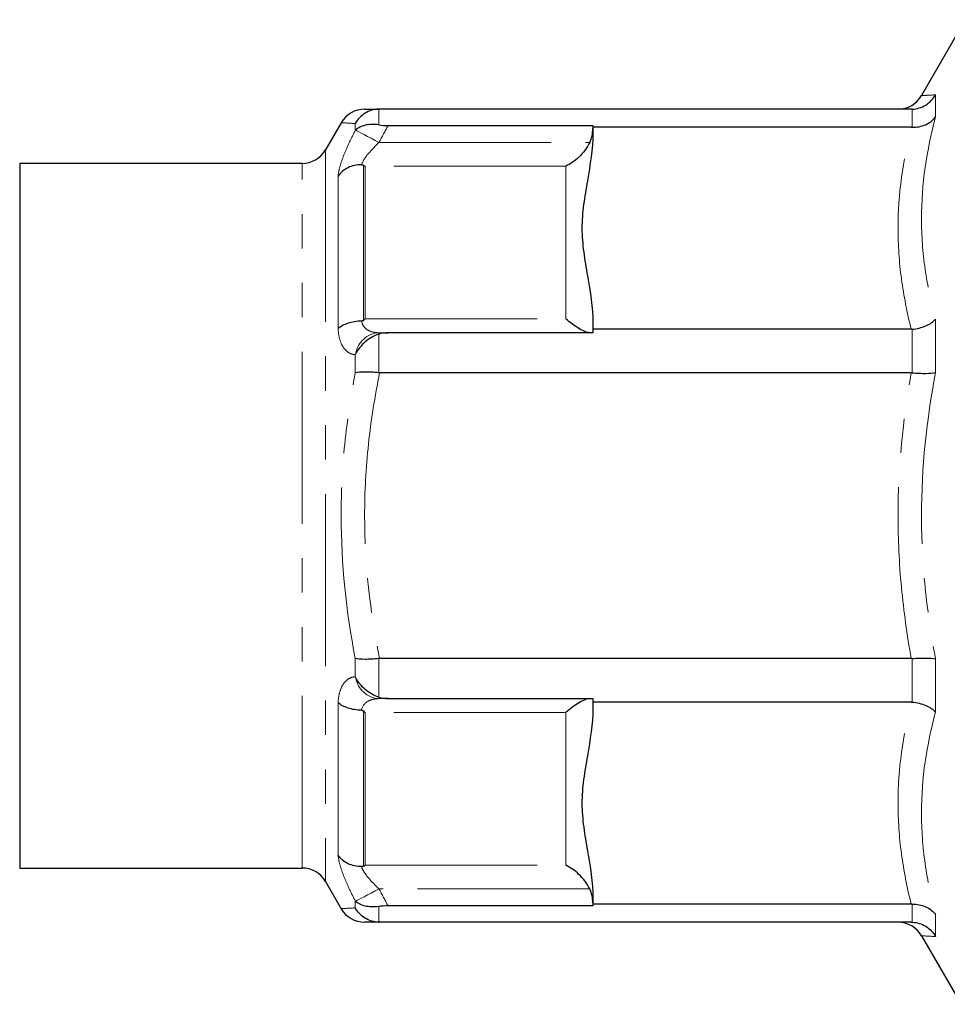
# Model space of a CAD drawing. Units: millimetres. Extents: x 43 to 361, y 109 to 266.
# Drawn here: x 303 to 338, y 223 to 259 of the extents above; entities that cross this region are included whole.
import ezdxf

# ---------------------------------------------------------------- set-up
doc = ezdxf.new("R2010")
doc.units = ezdxf.units.MM
doc.linetypes.add('PHANTOM', pattern=[12.7, 6.35, -1.27, 1.27, -1.27, 1.27, -1.27])

msp = doc.modelspace()

# ---------------------------------------------------------------- linework, layer by layer
at = {"color": 7, "linetype": 'Continuous', "lineweight": 25}
for p, q in [((338.218, 259.238), (336.602, 256.438)), ((336.224, 255.938), (316.599, 255.938)), ((315.179, 255.438), (314.602, 254.438)), ((316.912, 255.334), (324.468, 255.334)), ((324.468, 255.334), (324.468, 255.274)), ((324.468, 255.274), (324.468, 255.055)), ((336.224, 255.274), (324.468, 255.274)), ((313.736, 253.938), (303.313, 253.938)), ((303.313, 253.938), (303.313, 227.938)), ((324.468, 248.035), (324.468, 247.816)), ((324.468, 247.816), (324.468, 247.688)), ((336.224, 247.816), (324.468, 247.816)), ((324.468, 247.688), (316.912, 247.688)), ((336.224, 246.211), (316.599, 246.211)), ((336.224, 235.664), (316.599, 235.664)), ((316.912, 234.188), (324.468, 234.188)), ((324.468, 234.188), (324.468, 234.06)), ((336.224, 234.06), (324.468, 234.06)), ((324.468, 234.06), (324.468, 233.841)), ((303.313, 227.938), (313.736, 227.938)), ((314.602, 227.438), (315.179, 226.437)), ((324.468, 226.821), (324.468, 226.602)), ((324.468, 226.542), (316.912, 226.542)), ((336.224, 226.602), (324.468, 226.602)), ((324.468, 226.602), (324.468, 226.542)), ((336.224, 225.938), (316.599, 225.938)), ((336.602, 225.438), (338.061, 222.91))]:
    msp.add_line(p, q, dxfattribs=at)
at = {"color": 8, "linetype": 'PHANTOM', "lineweight": 18}
for p, q in [((337.121, 256.465), (337.121, 255.651)), ((316.565, 255.937), (316.565, 255.358)), ((336.255, 255.273), (336.255, 255.938)), ((315.699, 255.145), (315.699, 255.408)), ((316.577, 254.707), (324.353, 254.707)), ((314.602, 254.438), (314.602, 227.438)), ((313.736, 227.938), (313.736, 253.938)), ((316, 253.869), (316, 248.141)), ((316.068, 253.835), (316.068, 248.197)), ((323.468, 253.835), (316.068, 253.835)), ((323.468, 248.197), (323.468, 253.835)), ((315.066, 247.84), (315.066, 253.467)), ((316.068, 248.197), (323.468, 248.197)), ((337.121, 248.183), (337.121, 246.218)), ((336.255, 246.21), (336.255, 247.817)), ((316.565, 247.636), (316.565, 246.213)), ((315.699, 246.209), (315.699, 246.881)), ((315.699, 234.995), (315.699, 235.667)), ((316.565, 235.663), (316.565, 234.24)), ((336.255, 234.059), (336.255, 235.666)), ((337.121, 235.657), (337.121, 233.693)), ((315.066, 228.409), (315.066, 234.036)), ((316, 233.735), (316, 228.007)), ((323.468, 233.678), (316.068, 233.678)), ((316.068, 233.678), (316.068, 228.041)), ((323.468, 228.041), (323.468, 233.678)), ((316.068, 228.041), (323.468, 228.041)), ((324.353, 227.169), (316.577, 227.169)), ((315.699, 226.468), (315.699, 226.731)), ((316.565, 226.518), (316.565, 225.939)), ((336.255, 225.937), (336.255, 226.603)), ((337.121, 226.225), (337.121, 225.411))]:
    msp.add_line(p, q, dxfattribs=at)
at = {"color": 8, "linetype": 'PHANTOM', "lineweight": 18, "flags": 128}
for points in [[(316.577, 254.707), (316.43, 254.785), (316.287, 254.861), (316.152, 254.933), (316.029, 254.998), (315.922, 255.056), (315.832, 255.103), (315.764, 255.14), (315.718, 255.164)], [(315.718, 226.712), (315.764, 226.736), (315.832, 226.773), (315.922, 226.82), (316.029, 226.877), (316.152, 226.943), (316.287, 227.015), (316.43, 227.091), (316.577, 227.169)]]:
    msp.add_lwpolyline(points, dxfattribs=at)
at = {"color": 7, "linetype": 'Continuous', "lineweight": 25}
for centre, start, end in [((335.736, 256.938), 270.3247, 330.0335), ((316.045, 254.938), 89.9997, 149.9728), ((313.736, 254.938), 270, 330), ((313.736, 226.938), 30, 90), ((316.045, 226.938), 210.0337, 270.0002), ((335.736, 224.938), 29.9496, 89.6753)]:
    msp.add_arc(centre, 1, start, end, dxfattribs=at)
at = {"color": 8, "linetype": 'PHANTOM', "lineweight": 18}
for centre, start, end in [((316.621, 246.775), 92.7444, 171.0269), ((316.621, 235.101), 188.9731, 267.2556)]:
    msp.add_arc(centre, 0.914, start, end, dxfattribs=at)
at = {"color": 7, "linetype": 'Continuous', "lineweight": 25}
for points, knots in [([(336.255, 255.938), (336.344, 255.941), (336.431, 255.955), (336.6, 256.006), (336.682, 256.043), (336.907, 256.18), (337.035, 256.312), (337.121, 256.465)], [0, 0, 0, 0, 0.25, 0.25, 0.5, 0.5, 1, 1, 1, 1]), ([(316.565, 255.937), (316.476, 255.934), (316.389, 255.92), (316.22, 255.868), (316.138, 255.831), (315.912, 255.693), (315.785, 255.56), (315.699, 255.408)], [0, 0, 0, 0, 0.25, 0.25, 0.5, 0.5, 1, 1, 1, 1]), ([(316.047, 255.938), (316.071, 255.938), (316.121, 255.938), (316.439, 255.938), (316.599, 255.938)], [0, 0, 0, 0, 0.4940361, 1, 1, 1, 1]), ([(336.255, 255.273), (336.344, 255.269), (336.431, 255.276), (336.6, 255.306), (336.682, 255.331), (336.907, 255.43), (337.035, 255.531), (337.121, 255.651)], [0, 0, 0, 0, 0.25, 0.25, 0.5, 0.5, 1, 1, 1, 1]), ([(315.718, 255.164), (315.712, 255.159), (315.707, 255.153), (315.701, 255.148), (315.7, 255.147), (315.7, 255.146), (315.699, 255.145)], [0, 0, 0, 0, 0.00003898737, 0.00003898737, 0.00003898737, 0.00004563437, 0.00004563437, 0.00004563437, 0.00004563437]), ([(316.565, 255.358), (316.472, 255.372), (316.384, 255.377), (316.216, 255.37), (316.136, 255.359), (315.992, 255.324), (315.926, 255.3), (315.81, 255.24), (315.76, 255.205), (315.718, 255.164)], [0, 0, 0, 0, 0.25, 0.25, 0.5, 0.5, 0.75, 0.75, 1, 1, 1, 1]), ([(324.468, 255.055), (324.468, 254.464), (324.37, 253.879), (324.22, 253.001), (324.168, 252.708), (324.091, 252.123), (324.067, 251.831), (324.068, 251.246), (324.093, 250.954), (324.17, 250.371), (324.221, 250.079), (324.371, 249.203), (324.468, 248.62), (324.468, 248.035)], [0, 0, 0, 0, 0.25, 0.25, 0.375, 0.375, 0.5, 0.5, 0.625, 0.625, 0.75, 0.75, 1, 1, 1, 1]), ([(324.353, 254.707), (324.253, 254.495), (324.109, 254.316), (323.802, 254.027), (323.633, 253.914), (323.468, 253.835)], [0, 0, 0, 0, 0.5, 0.5, 1, 1, 1, 1]), ([(315.935, 253.884), (315.847, 253.886), (315.76, 253.878), (315.591, 253.842), (315.509, 253.814), (315.282, 253.705), (315.153, 253.596), (315.066, 253.467)], [0, 0, 0, 0, 0.25, 0.25, 0.5, 0.5, 1, 1, 1, 1]), ([(315.935, 253.884), (315.946, 253.884), (315.957, 253.883), (315.967, 253.881), (315.977, 253.879), (315.987, 253.875), (315.995, 253.872), (315.997, 253.871), (315.998, 253.87), (316, 253.869)], [0, 0, 0, 0, 0.00003261682, 0.00003261682, 0.00003261682, 0.00006526761, 0.00006526761, 0.00006526761, 0.00007141021, 0.00007141021, 0.00007141021, 0.00007141021]), ([(316, 248.141), (315.992, 248.135), (315.983, 248.13), (315.973, 248.126), (315.963, 248.122), (315.952, 248.12), (315.942, 248.119), (315.94, 248.119), (315.937, 248.119), (315.935, 248.119)], [0, 0, 0, 0, 0.0000325684, 0.0000325684, 0.0000325684, 0.00006509249, 0.00006509249, 0.00006509249, 0.00007137473, 0.00007137473, 0.00007137473, 0.00007137473]), ([(324.353, 247.688), (324.253, 247.688), (324.109, 247.752), (323.802, 247.935), (323.633, 248.058), (323.468, 248.197)], [0, 0, 0, 0, 0.5, 0.5, 1, 1, 1, 1]), ([(336.255, 247.817), (336.344, 247.824), (336.431, 247.838), (336.6, 247.879), (336.682, 247.906), (336.907, 248.002), (337.035, 248.088), (337.121, 248.183)], [0, 0, 0, 0, 0.25, 0.25, 0.5, 0.5, 1, 1, 1, 1]), ([(315.935, 248.119), (315.847, 248.117), (315.76, 248.108), (315.591, 248.081), (315.509, 248.061), (315.282, 247.988), (315.153, 247.919), (315.066, 247.84)], [0, 0, 0, 0, 0.25, 0.25, 0.5, 0.5, 1, 1, 1, 1]), ([(316.565, 247.636), (316.472, 247.607), (316.384, 247.566), (316.216, 247.468), (316.136, 247.411), (315.992, 247.285), (315.926, 247.215), (315.81, 247.071), (315.76, 246.996), (315.718, 246.918)], [0, 0, 0, 0, 0.25, 0.25, 0.5, 0.5, 0.75, 0.75, 1, 1, 1, 1]), ([(315.718, 246.918), (315.712, 246.907), (315.707, 246.897), (315.701, 246.886), (315.7, 246.885), (315.7, 246.883), (315.699, 246.881)], [0, 0, 0, 0, 0.00003898737, 0.00003898737, 0.00003898737, 0.00004563437, 0.00004563437, 0.00004563437, 0.00004563437]), ([(316.565, 246.213), (316.476, 246.222), (316.389, 246.228), (316.22, 246.237), (316.138, 246.239), (315.912, 246.238), (315.785, 246.228), (315.699, 246.209)], [0, 0, 0, 0, 0.25, 0.25, 0.5, 0.5, 1, 1, 1, 1]), ([(336.255, 246.21), (336.344, 246.202), (336.431, 246.197), (336.6, 246.19), (336.682, 246.189), (336.907, 246.191), (337.035, 246.201), (337.121, 246.218)], [0, 0, 0, 0, 0.25, 0.25, 0.5, 0.5, 1, 1, 1, 1]), ([(316.565, 235.663), (316.476, 235.654), (316.389, 235.648), (316.22, 235.639), (316.138, 235.637), (315.912, 235.638), (315.785, 235.648), (315.699, 235.667)], [0, 0, 0, 0, 0.25, 0.25, 0.5, 0.5, 1, 1, 1, 1]), ([(336.255, 235.666), (336.344, 235.673), (336.431, 235.679), (336.6, 235.686), (336.682, 235.687), (336.907, 235.685), (337.035, 235.675), (337.121, 235.657)], [0, 0, 0, 0, 0.25, 0.25, 0.5, 0.5, 1, 1, 1, 1]), ([(315.718, 234.958), (315.712, 234.969), (315.707, 234.979), (315.701, 234.99), (315.7, 234.991), (315.7, 234.993), (315.699, 234.995)], [0, 0, 0, 0, 0.00003898737, 0.00003898737, 0.00003898737, 0.00004563437, 0.00004563437, 0.00004563437, 0.00004563437]), ([(316.565, 234.24), (316.472, 234.269), (316.384, 234.31), (316.216, 234.408), (316.136, 234.465), (315.992, 234.591), (315.926, 234.661), (315.81, 234.805), (315.76, 234.88), (315.718, 234.958)], [0, 0, 0, 0, 0.25, 0.25, 0.5, 0.5, 0.75, 0.75, 1, 1, 1, 1]), ([(315.935, 233.757), (315.847, 233.759), (315.76, 233.767), (315.591, 233.795), (315.509, 233.815), (315.282, 233.888), (315.153, 233.957), (315.066, 234.036)], [0, 0, 0, 0, 0.25, 0.25, 0.5, 0.5, 1, 1, 1, 1]), ([(324.353, 234.188), (324.253, 234.188), (324.109, 234.124), (323.802, 233.941), (323.633, 233.818), (323.468, 233.678)], [0, 0, 0, 0, 0.5, 0.5, 1, 1, 1, 1]), ([(336.255, 234.059), (336.344, 234.052), (336.431, 234.038), (336.6, 233.997), (336.682, 233.97), (336.907, 233.874), (337.035, 233.788), (337.121, 233.693)], [0, 0, 0, 0, 0.25, 0.25, 0.5, 0.5, 1, 1, 1, 1]), ([(315.935, 233.757), (315.946, 233.757), (315.957, 233.755), (315.967, 233.752), (315.977, 233.749), (315.987, 233.744), (315.995, 233.738), (315.997, 233.737), (315.998, 233.736), (316, 233.735)], [0, 0, 0, 0, 0.00003261682, 0.00003261682, 0.00003261682, 0.00006526761, 0.00006526761, 0.00006526761, 0.00007141021, 0.00007141021, 0.00007141021, 0.00007141021]), ([(324.468, 233.841), (324.468, 233.251), (324.37, 232.666), (324.22, 231.788), (324.168, 231.495), (324.091, 230.91), (324.067, 230.618), (324.068, 230.033), (324.093, 229.741), (324.17, 229.157), (324.221, 228.866), (324.371, 227.99), (324.468, 227.407), (324.468, 226.821)], [0, 0, 0, 0, 0.25, 0.25, 0.375, 0.375, 0.5, 0.5, 0.625, 0.625, 0.75, 0.75, 1, 1, 1, 1]), ([(315.935, 227.992), (315.847, 227.99), (315.76, 227.998), (315.591, 228.034), (315.509, 228.062), (315.282, 228.171), (315.153, 228.28), (315.066, 228.409)], [0, 0, 0, 0, 0.25, 0.25, 0.5, 0.5, 1, 1, 1, 1]), ([(316, 228.007), (315.992, 228.003), (315.983, 227.999), (315.973, 227.996), (315.963, 227.994), (315.952, 227.992), (315.942, 227.992), (315.94, 227.992), (315.937, 227.992), (315.935, 227.992)], [0, 0, 0, 0, 0.0000325684, 0.0000325684, 0.0000325684, 0.00006509249, 0.00006509249, 0.00006509249, 0.00007137473, 0.00007137473, 0.00007137473, 0.00007137473]), ([(324.353, 227.169), (324.253, 227.381), (324.109, 227.56), (323.802, 227.849), (323.633, 227.962), (323.468, 228.041)], [0, 0, 0, 0, 0.5, 0.5, 1, 1, 1, 1]), ([(315.718, 226.712), (315.712, 226.717), (315.707, 226.722), (315.701, 226.728), (315.7, 226.729), (315.7, 226.73), (315.699, 226.731)], [0, 0, 0, 0, 0.00003898737, 0.00003898737, 0.00003898737, 0.00004563437, 0.00004563437, 0.00004563437, 0.00004563437]), ([(316.565, 226.518), (316.472, 226.504), (316.384, 226.499), (316.216, 226.506), (316.136, 226.517), (315.992, 226.552), (315.926, 226.576), (315.81, 226.636), (315.76, 226.671), (315.718, 226.712)], [0, 0, 0, 0, 0.25, 0.25, 0.5, 0.5, 0.75, 0.75, 1, 1, 1, 1]), ([(316.565, 225.939), (316.476, 225.942), (316.389, 225.956), (316.22, 226.008), (316.138, 226.045), (315.912, 226.183), (315.785, 226.316), (315.699, 226.468)], [0, 0, 0, 0, 0.25, 0.25, 0.5, 0.5, 1, 1, 1, 1]), ([(336.255, 226.603), (336.344, 226.607), (336.431, 226.6), (336.6, 226.569), (336.682, 226.544), (336.907, 226.445), (337.035, 226.345), (337.121, 226.225)], [0, 0, 0, 0, 0.25, 0.25, 0.5, 0.5, 1, 1, 1, 1]), ([(316.599, 225.938), (316.451, 225.938), (316.217, 225.938), (316.086, 225.938), (316.02, 225.938), (316.046, 225.938), (316.047, 225.938)], [0, 0, 0, 0, 0.465127, 0.728898, 0.993501, 1, 1, 1, 1]), ([(336.255, 225.937), (336.344, 225.935), (336.431, 225.92), (336.6, 225.87), (336.682, 225.833), (336.907, 225.695), (337.035, 225.564), (337.121, 225.411)], [0, 0, 0, 0, 0.25, 0.25, 0.5, 0.5, 1, 1, 1, 1])]:
    msp.add_open_spline(points, degree=3, knots=knots, dxfattribs=at)
at = {"color": 8, "linetype": 'PHANTOM', "lineweight": 18}
for points, knots in [([(336.602, 256.438), (336.612, 256.439), (336.63, 256.44), (336.791, 256.448), (337.001, 256.459), (337.121, 256.465)], [0, 0, 0, 0, 0.295876, 0.597765, 1, 1, 1, 1]), ([(315.699, 255.408), (315.549, 255.416), (315.249, 255.433), (315.203, 255.436), (315.18, 255.438)], [0, 0, 0, 0, 0.500287, 1, 1, 1, 1]), ([(337.121, 255.651), (336.789, 254.407), (336.602, 253.158), (336.601, 251.275), (336.647, 250.651), (336.824, 249.41), (336.955, 248.794), (337.121, 248.183)], [0, 0, 0, 0, 0.5, 0.5, 0.75, 0.75, 1, 1, 1, 1]), ([(315.066, 253.467), (315.073, 253.565), (315.095, 253.678), (315.165, 253.934), (315.212, 254.073), (315.325, 254.364), (315.392, 254.519), (315.537, 254.831), (315.615, 254.987), (315.699, 255.145)], [0, 0, 0, 0, 0.25, 0.25, 0.5, 0.5, 0.75, 0.75, 1, 1, 1, 1]), ([(336.224, 247.816), (336.067, 248.432), (335.944, 249.052), (335.778, 250.298), (335.735, 250.922), (335.736, 252.801), (335.91, 254.042), (336.224, 255.274)], [0, 0, 0, 0, 0.25, 0.25, 0.5, 0.5, 1, 1, 1, 1]), ([(316.577, 254.707), (316.505, 254.639), (316.435, 254.571), (316.301, 254.431), (316.236, 254.359), (316.058, 254.145), (315.959, 253.997), (315.935, 253.884)], [0, 0, 0, 0, 0.25, 0.25, 0.5, 0.5, 1, 1, 1, 1]), ([(315.699, 246.881), (315.615, 246.885), (315.537, 246.907), (315.392, 246.991), (315.325, 247.054), (315.212, 247.216), (315.165, 247.316), (315.095, 247.555), (315.073, 247.689), (315.066, 247.84)], [0, 0, 0, 0, 0.25, 0.25, 0.5, 0.5, 0.75, 0.75, 1, 1, 1, 1]), ([(315.935, 248.119), (315.947, 248.037), (315.979, 247.968), (316.064, 247.856), (316.117, 247.813), (316.235, 247.747), (316.3, 247.724), (316.435, 247.695), (316.505, 247.688), (316.577, 247.688)], [0, 0, 0, 0, 0.25, 0.25, 0.5, 0.5, 0.75, 0.75, 1, 1, 1, 1]), ([(315.699, 235.667), (315.365, 237.406), (315.18, 239.159), (315.179, 241.817), (315.224, 242.701), (315.401, 244.463), (315.532, 245.339), (315.699, 246.209)], [0, 0, 0, 0, 0.5, 0.5, 0.75, 0.75, 1, 1, 1, 1]), ([(316.599, 246.211), (316.423, 245.342), (316.283, 244.466), (316.094, 242.702), (316.045, 241.817), (316.046, 239.156), (316.246, 237.402), (316.599, 235.664)], [0, 0, 0, 0, 0.25, 0.25, 0.5, 0.5, 1, 1, 1, 1]), ([(336.224, 235.664), (336.067, 236.536), (335.944, 237.413), (335.778, 239.175), (335.735, 240.058), (335.736, 242.714), (335.91, 244.47), (336.224, 246.211)], [0, 0, 0, 0, 0.25, 0.25, 0.5, 0.5, 1, 1, 1, 1]), ([(337.121, 246.218), (336.789, 244.476), (336.602, 242.719), (336.601, 240.057), (336.647, 239.172), (336.824, 237.407), (336.955, 236.529), (337.121, 235.657)], [0, 0, 0, 0, 0.5, 0.5, 0.75, 0.75, 1, 1, 1, 1]), ([(315.066, 234.036), (315.073, 234.187), (315.095, 234.321), (315.165, 234.56), (315.212, 234.66), (315.325, 234.822), (315.392, 234.885), (315.537, 234.969), (315.615, 234.991), (315.699, 234.995)], [0, 0, 0, 0, 0.25, 0.25, 0.5, 0.5, 0.75, 0.75, 1, 1, 1, 1]), ([(316.577, 234.188), (316.505, 234.188), (316.435, 234.181), (316.301, 234.152), (316.236, 234.129), (316.058, 234.03), (315.959, 233.919), (315.935, 233.757)], [0, 0, 0, 0, 0.25, 0.25, 0.5, 0.5, 1, 1, 1, 1]), ([(336.224, 226.602), (336.067, 227.219), (335.944, 227.839), (335.778, 229.085), (335.735, 229.709), (335.736, 231.588), (335.91, 232.829), (336.224, 234.06)], [0, 0, 0, 0, 0.25, 0.25, 0.5, 0.5, 1, 1, 1, 1]), ([(337.121, 233.693), (336.789, 232.472), (336.602, 231.237), (336.601, 229.355), (336.647, 228.727), (336.824, 227.473), (336.955, 226.847), (337.121, 226.225)], [0, 0, 0, 0, 0.5, 0.5, 0.75, 0.75, 1, 1, 1, 1]), ([(315.699, 226.731), (315.615, 226.889), (315.537, 227.045), (315.392, 227.357), (315.325, 227.512), (315.212, 227.803), (315.165, 227.942), (315.095, 228.198), (315.073, 228.311), (315.066, 228.409)], [0, 0, 0, 0, 0.25, 0.25, 0.5, 0.5, 0.75, 0.75, 1, 1, 1, 1]), ([(315.935, 227.992), (315.947, 227.935), (315.979, 227.869), (316.064, 227.731), (316.117, 227.66), (316.235, 227.517), (316.3, 227.445), (316.435, 227.305), (316.505, 227.237), (316.577, 227.169)], [0, 0, 0, 0, 0.25, 0.25, 0.5, 0.5, 0.75, 0.75, 1, 1, 1, 1]), ([(315.18, 226.438), (315.18, 226.438), (315.155, 226.436), (315.22, 226.44), (315.346, 226.448), (315.564, 226.461), (315.699, 226.468)], [0, 0, 0, 0, 0.005024, 0.278802, 0.553413, 1, 1, 1, 1]), ([(337.121, 225.411), (336.98, 225.418), (336.697, 225.433), (336.575, 225.439), (336.602, 225.438), (336.602, 225.438)], [0, 0, 0, 0, 0.495416, 0.995086, 1, 1, 1, 1])]:
    msp.add_open_spline(points, degree=3, knots=knots, dxfattribs=at)
at = {"color": 7, "linetype": 'Continuous', "lineweight": 25}
for points in [[(316.599, 255.938), (316.588, 255.938), (316.576, 255.938), (316.565, 255.937)], [(336.255, 255.938), (336.245, 255.938), (336.235, 255.938), (336.224, 255.938)], [(316.565, 255.358), (316.677, 255.342), (316.793, 255.334), (316.912, 255.334)], [(324.353, 254.707), (324.429, 254.869), (324.468, 255.044), (324.468, 255.224)], [(336.224, 255.274), (336.235, 255.274), (336.245, 255.273), (336.255, 255.273)], [(316, 253.869), (316.023, 253.857), (316.045, 253.846), (316.068, 253.835)], [(316, 248.141), (316.023, 248.16), (316.045, 248.179), (316.068, 248.197)], [(336.255, 247.817), (336.245, 247.816), (336.235, 247.816), (336.224, 247.816)], [(316.912, 247.688), (316.793, 247.688), (316.677, 247.672), (316.565, 247.636)], [(316.577, 247.688), (316.688, 247.688), (316.8, 247.688), (316.912, 247.688)], [(316.565, 246.213), (316.576, 246.212), (316.588, 246.211), (316.599, 246.211)], [(336.224, 246.211), (336.235, 246.211), (336.245, 246.211), (336.255, 246.21)], [(316.599, 235.664), (316.588, 235.664), (316.576, 235.664), (316.565, 235.663)], [(336.255, 235.666), (336.245, 235.665), (336.235, 235.664), (336.224, 235.664)], [(316.565, 234.24), (316.677, 234.204), (316.793, 234.188), (316.912, 234.188)], [(316.912, 234.188), (316.8, 234.188), (316.688, 234.188), (316.577, 234.188)], [(336.224, 234.06), (336.235, 234.06), (336.245, 234.06), (336.255, 234.059)], [(316, 233.735), (316.023, 233.716), (316.045, 233.697), (316.068, 233.678)], [(316, 228.007), (316.023, 228.019), (316.045, 228.03), (316.068, 228.041)], [(324.468, 226.652), (324.468, 226.832), (324.429, 227.007), (324.353, 227.169)], [(316.912, 226.542), (316.793, 226.542), (316.677, 226.534), (316.565, 226.518)], [(336.255, 226.603), (336.245, 226.603), (336.235, 226.602), (336.224, 226.602)], [(316.565, 225.939), (316.576, 225.938), (316.588, 225.938), (316.599, 225.938)], [(336.224, 225.938), (336.235, 225.938), (336.245, 225.938), (336.255, 225.937)]]:
    msp.add_open_spline(points, degree=3, dxfattribs=at)
at = {"color": 8, "linetype": 'PHANTOM', "lineweight": 18}
for points in [[(316.912, 255.334), (316.8, 255.125), (316.688, 254.916), (316.577, 254.707)], [(316.577, 227.169), (316.688, 226.96), (316.8, 226.751), (316.912, 226.542)]]:
    msp.add_open_spline(points, degree=3, dxfattribs=at)

doc.saveas('drawing.dxf')
